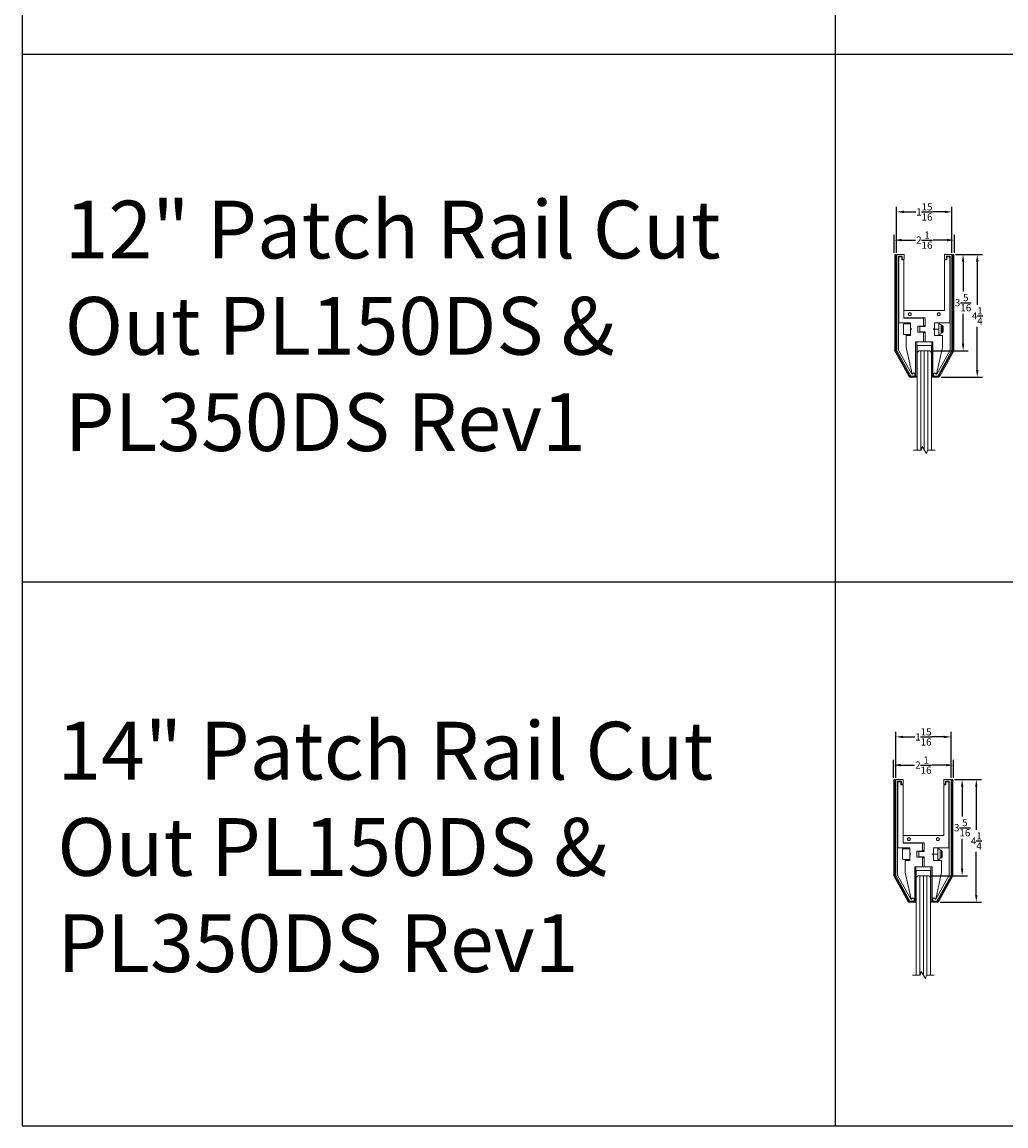
# Model space of a CAD drawing. Units: inches. Extents: x -223 to -158.8, y -16.9 to 59.6.
# Drawn here: x -223 to -189, y -16.9 to 21.3 of the extents above; entities that cross this region are included whole.
import ezdxf

# ---------------------------------------------------------------- set-up
doc = ezdxf.new("R2010")
doc.units = ezdxf.units.IN
doc.header["$MEASUREMENT"] = 0
doc.layers.add('Visible (ANSI)', color=7, linetype='Continuous', lineweight=50)
doc.layers.add('Visible (ANSI)  05', color=7, linetype='Continuous', lineweight=5)
doc.styles.add('PRL QUART', font='ARIALN.TTF', dxfattribs={"height": 0.25})
doc.styles.get("Standard").update_dxf_attribs({"font": 'arial.ttf'})
doc.dimstyles.new('PRL QUART', dxfattribs={"dimtxt": 0.25, "dimasz": 0.25, "dimexe": 0.18, "dimexo": 0.0625, "dimgap": 0.09, "dimtad": 0, "dimtih": 1, "dimtoh": 1, "dimdec": 4, "dimzin": 0, "dimdsep": 46, "dimlunit": 5, "dimtxsty": 'PRL QUART', "dimcen": 0.09, "dimclrd": 1, "dimclre": 3, "dimclrt": 7, "dimadec": 3, "dimazin": 3, "dimtm": 1e-09, "dimtfac": 1, "dimtdec": 4, "dimtofl": 0, "dimtmove": 0, "dimatfit": 3, "dimfxl": 1, "dimtolj": 1, "dimtzin": 0, "dimlwd": -1, "dimlwe": -1, "dimarcsym": 0})

# ---------------------------------------------------------------- blocks, each defined once
blk = doc.blocks.new('*D115')
at = {"color": 3, "transparency": 16777216}
for p, q in [((-190.691, 13.246), (-190.271, 13.246)), ((-191.543, 9.914), (-190.271, 9.914))]:
    blk.add_line(p, q, dxfattribs=at)
at = {"color": 1, "transparency": 16777216}
for p, q in [((-190.451, 12.996), (-190.451, 11.967)), ((-190.451, 10.164), (-190.451, 11.193))]:
    blk.add_line(p, q, dxfattribs=at)
for points in [[(-190.492, 12.996), (-190.409, 12.996), (-190.451, 13.246)], [(-190.492, 10.164), (-190.409, 10.164), (-190.451, 9.914)]]:
    blk.add_solid(points, dxfattribs=at)
at = {"layer": 'Defpoints', "color": 0, "transparency": 16777216}
for p in [(-190.753, 13.246), (-191.606, 9.914), (-190.451, 9.914)]:
    blk.add_point(p, dxfattribs=at)
at = {"color": 7, "transparency": 16777216, "insert": (-190.451, 11.58), "char_height": 0.25, "attachment_point": 5, "style": 'PRL QUART'}
blk.add_mtext('\\A1;3{\\H1.000000x;\\S5/16;}', dxfattribs=at)
blk = doc.blocks.new('*D120')
at = {"color": 3, "transparency": 16777216}
for p, q in [((-190.715, 13.246), (-189.78, 13.246)), ((-191.215, 9), (-189.78, 9))]:
    blk.add_line(p, q, dxfattribs=at)
at = {"color": 1, "transparency": 16777216}
for p, q in [((-189.96, 12.996), (-189.96, 11.505)), ((-189.96, 9.25), (-189.96, 10.741))]:
    blk.add_line(p, q, dxfattribs=at)
for points in [[(-190.002, 12.996), (-189.918, 12.996), (-189.96, 13.246)], [(-190.002, 9.25), (-189.918, 9.25), (-189.96, 9)]]:
    blk.add_solid(points, dxfattribs=at)
at = {"layer": 'Defpoints', "color": 0, "transparency": 16777216}
for p in [(-190.777, 13.246), (-191.278, 9), (-189.96, 9)]:
    blk.add_point(p, dxfattribs=at)
at = {"color": 7, "transparency": 16777216, "insert": (-189.96, 11.123), "char_height": 0.25, "attachment_point": 5, "style": 'PRL QUART'}
blk.add_mtext('\\A1;4{\\H1.000000x;\\S1/4;}', dxfattribs=at)
blk = doc.blocks.new('*D116')
at = {"color": 3, "transparency": 16777216}
for p, q in [((-192.833, 13.309), (-192.833, 13.926)), ((-190.753, 13.309), (-190.753, 13.926))]:
    blk.add_line(p, q, dxfattribs=at)
at = {"color": 1, "transparency": 16777216}
for p, q in [((-192.583, 13.746), (-192.096, 13.746)), ((-191.003, 13.746), (-191.491, 13.746))]:
    blk.add_line(p, q, dxfattribs=at)
for points in [[(-192.583, 13.788), (-192.583, 13.705), (-192.833, 13.746)], [(-191.003, 13.788), (-191.003, 13.705), (-190.753, 13.746)]]:
    blk.add_solid(points, dxfattribs=at)
at = {"layer": 'Defpoints', "color": 0, "transparency": 16777216}
for p in [(-190.753, 13.746), (-192.833, 13.246), (-190.753, 13.246)]:
    blk.add_point(p, dxfattribs=at)
at = {"color": 7, "transparency": 16777216, "insert": (-191.793, 13.746), "char_height": 0.25, "attachment_point": 5, "style": 'PRL QUART'}
blk.add_mtext('\\A1;2{\\H1.000000x;\\S1/16;}', dxfattribs=at)
blk = doc.blocks.new('A$C1DDB695E')
at = {"lineweight": 5}
for p, q in [((-0.3, 3.02), (-0.3, 4.208)), ((-0.3, 4.208), (-0.25, 4.208)), ((-0.25, 4.208), (-0.25, 3.145)), ((0.25, 4.208), (0.3, 4.208))]:
    blk.add_line(p, q, dxfattribs=at)
at = {"layer": 'Visible (ANSI)', "lineweight": 9}
for p, q in [((-1.012, 3.352), (-0.535, 4.212)), ((-0.481, 4.244), (-0.323, 4.244)), ((-0.323, 4.213), (-0.481, 4.213)), ((-0.323, 4.244), (-0.323, 4.213)), ((0.323, 4.244), (0.481, 4.244)), ((0.323, 4.213), (0.323, 4.244)), ((0.481, 4.213), (0.323, 4.213)), ((0.535, 4.212), (1.012, 3.352)), ((-0.508, 4.197), (-0.985, 3.337)), ((0.985, 3.337), (0.508, 4.197)), ((-1.02, 3.322), (-1.02, 0)), ((-0.989, 0), (-0.989, 3.322)), ((0.989, 3.322), (0.989, 0)), ((1.02, 0), (1.02, 3.322)), ((-1.02, 0), (-0.989, 0))]:
    blk.add_line(p, q, dxfattribs=at)
at = {"layer": 'Visible (ANSI)', "lineweight": 5}
for p, q in [((-0.957, 3.322), (-0.467, 4.205)), ((-0.467, 4.205), (-0.323, 4.205)), ((-0.323, 4.205), (-0.323, 4.145)), ((0.25, 3.145), (0.25, 4.208)), ((0.3, 4.208), (0.3, 3.02)), ((0.323, 4.205), (0.467, 4.205)), ((0.323, 4.145), (0.323, 4.205)), ((0.467, 4.205), (0.957, 3.322)), ((-0.433, 4.145), (-0.897, 3.306)), ((-0.631, 3.215), (-0.426, 4.145)), ((-0.403, 4.145), (-0.433, 4.145)), ((-0.426, 4.145), (-0.413, 4.145)), ((-0.313, 4.145), (-0.3, 4.145)), ((-0.3, 4.145), (-0.3, 3.02)), ((0.313, 4.145), (0.3, 4.145)), ((0.3, 4.145), (0.3, 3.02)), ((0.433, 4.145), (0.403, 4.145)), ((0.426, 4.145), (0.413, 4.145)), ((0.631, 3.215), (0.426, 4.145)), ((0.897, 3.306), (0.433, 4.145)), ((-0.957, 0), (-0.957, 3.322)), ((-0.897, 3.306), (-0.897, 0.06)), ((-0.631, 2.807), (-0.631, 3.215)), ((-0.25, 3.145), (0.25, 3.145)), ((0.631, 2.797), (0.631, 3.215)), ((0.897, 0.06), (0.897, 3.306)), ((0.957, 3.322), (0.957, 0)), ((-0.652, 2.678), (-0.622, 2.707)), ((-0.652, 2.487), (-0.652, 2.678)), ((-0.622, 2.457), (-0.622, 2.707)), ((-0.622, 2.707), (-0.584, 2.707)), ((-0.348, 2.797), (-0.621, 2.797)), ((-0.584, 2.439), (-0.584, 2.726)), ((-0.534, 2.758), (-0.553, 2.758)), ((-0.505, 2.77), (-0.505, 2.751)), ((-0.505, 2.414), (-0.505, 2.751)), ((-0.348, 2.612), (-0.348, 2.797)), ((-0.3, 3.02), (-0.031, 3.02)), ((0.3, 3.02), (-0.3, 3.02)), ((-0.031, 3.02), (-0.031, 2.676)), ((-0.031, 2.707), (0.031, 2.707)), ((-0.031, 2.676), (0.157, 2.676)), ((0.3, 3.02), (0.031, 3.02)), ((0.031, 3.02), (0.031, 2.686)), ((0.031, 2.686), (0.228, 2.686)), ((0.157, 2.676), (0.157, 2.489)), ((0.228, 2.686), (0.228, 2.479)), ((0.473, 2.612), (0.473, 2.797)), ((0.473, 2.797), (0.631, 2.797)), ((0.473, 2.77), (0.698, 2.77)), ((0.723, 2.42), (0.723, 2.745)), ((-0.885, 0.08), (-0.885, 2.367)), ((-0.885, 2.367), (-0.348, 2.367)), ((-0.652, 2.487), (-0.622, 2.457)), ((-0.622, 2.457), (-0.584, 2.457)), ((-0.534, 2.407), (-0.553, 2.407)), ((-0.505, 2.582), (-0.348, 2.582)), ((-0.505, 2.414), (-0.505, 2.395)), ((-0.348, 2.612), (-0.348, 2.582)), ((-0.348, 2.582), (-0.348, 2.552)), ((-0.348, 2.367), (-0.348, 2.552)), ((-0.031, 2.489), (-0.031, 2.187)), ((0.157, 2.489), (-0.031, 2.489)), ((-0.031, 2.457), (0.031, 2.457)), ((0.228, 2.479), (0.031, 2.479)), ((0.031, 2.479), (0.031, 2.207)), ((0.473, 2.552), (0.473, 2.612)), ((0.473, 2.367), (0.473, 2.552)), ((0.473, 2.395), (0.698, 2.395)), ((0.886, 2.367), (0.473, 2.367)), ((0.886, 0.08), (0.886, 2.367)), ((0.705, 1.937), (-0.704, 1.937)), ((-0.704, 1.937), (-0.704, 0.185)), ((-0.031, 2.187), (0.705, 2.187)), ((0.031, 2.207), (0.705, 2.207)), ((0.705, 2.207), (0.705, 0.185)), ((0.705, 2.187), (0.705, 1.937)), ((-0.897, 0.06), (-0.764, 0.06)), ((-0.774, 0.08), (-0.885, 0.08)), ((-0.704, 0.185), (-0.774, 0.185)), ((-0.774, 0.185), (-0.774, 0.08)), ((-0.764, 0.06), (-0.764, 0.155)), ((-0.764, 0.155), (-0.703, 0.155)), ((-0.703, 0.155), (-0.703, 0)), ((0.703, 0.155), (0.763, 0.155)), ((0.703, 0), (0.703, 0.155)), ((0.957, 0), (0.703, 0)), ((0.705, 0.185), (0.775, 0.185)), ((0.763, 0.155), (0.763, 0.06)), ((0.763, 0.06), (0.897, 0.06)), ((0.775, 0.185), (0.775, 0.08)), ((0.775, 0.08), (0.886, 0.08)), ((1.02, 0), (0.989, 0)), ((-0.703, 0), (-0.957, 0))]:
    blk.add_line(p, q, dxfattribs=at)
at = {"layer": 'Visible (ANSI)', "lineweight": 5, "flags": 128}
for points in [[(-0.45, 2.062), (-0.451, 2.052), (-0.456, 2.038), (-0.465, 2.027), (-0.475, 2.019), (-0.487, 2.014), (-0.5, 2.013), (-0.513, 2.014), (-0.525, 2.019), (-0.535, 2.027), (-0.543, 2.037), (-0.548, 2.049), (-0.55, 2.062), (-0.548, 2.076), (-0.543, 2.088), (-0.535, 2.098), (-0.525, 2.106), (-0.513, 2.111), (-0.5, 2.112), (-0.487, 2.111), (-0.475, 2.106), (-0.465, 2.098), (-0.456, 2.087), (-0.451, 2.073), (-0.45, 2.062)], [(0.55, 2.062), (0.549, 2.052), (0.544, 2.039), (0.535, 2.027), (0.525, 2.019), (0.513, 2.014), (0.5, 2.013), (0.487, 2.014), (0.475, 2.019), (0.465, 2.027), (0.457, 2.037), (0.452, 2.049), (0.45, 2.062), (0.452, 2.076), (0.457, 2.088), (0.465, 2.098), (0.475, 2.106), (0.487, 2.111), (0.5, 2.112), (0.513, 2.111), (0.525, 2.106), (0.535, 2.098), (0.544, 2.086), (0.549, 2.073), (0.55, 2.062)]]:
    blk.add_lwpolyline(points, dxfattribs=at)
at = {"layer": 'Visible (ANSI)', "lineweight": 9}
for centre, radius, start, end in [((-0.481, 4.182), 0.0625, 90, 151), ((-0.481, 4.182), 0.0313, 90, 151), ((0.481, 4.182), 0.0625, 29, 90), ((0.481, 4.182), 0.0313, 29, 90), ((-0.957, 3.322), 0.0625, 151, 180), ((-0.957, 3.322), 0.0312, 151, 180), ((0.957, 3.322), 0.0312, 0, 29), ((0.957, 3.322), 0.0625, 0, 29)]:
    blk.add_arc(centre, radius, start, end, dxfattribs=at)
at = {"layer": 'Visible (ANSI)', "lineweight": 5}
for centre, radius, start, end in [((-0.363, 4.145), 0.05, 180, 0), ((-0.363, 4.145), 0.04, 180, 0), ((0.363, 4.145), 0.05, 180, 0), ((0.363, 4.145), 0.04, 180, 0), ((-0.621, 2.807), 0.01, 180, 270), ((-0.553, 2.726), 0.0312, 90, 180), ((-0.534, 2.789), 0.0312, 270, 342.3501), ((-0.474, 2.77), 0.0312, 118.3576, 180), ((0.698, 2.745), 0.025, 0, 90), ((-0.553, 2.439), 0.0312, 180, 270), ((-0.534, 2.376), 0.0312, 17.6499, 90), ((-0.474, 2.395), 0.0312, 180, 241.5862), ((-0.348, 2.582), 0.03, 270, 90), ((0.473, 2.582), 0.03, 90, 270), ((0.698, 2.42), 0.025, 270, 0)]:
    blk.add_arc(centre, radius, start, end, dxfattribs=at)
blk = doc.blocks.new('*D117')
at = {"color": 3, "transparency": 16777216}
for p, q in [((-192.751, 13.309), (-192.751, 14.902)), ((-190.836, 13.309), (-190.836, 14.902))]:
    blk.add_line(p, q, dxfattribs=at)
at = {"color": 1, "transparency": 16777216}
for p, q in [((-192.501, 14.722), (-192.086, 14.722)), ((-191.086, 14.722), (-191.501, 14.722))]:
    blk.add_line(p, q, dxfattribs=at)
for points in [[(-192.501, 14.764), (-192.501, 14.681), (-192.751, 14.722)], [(-191.086, 14.764), (-191.086, 14.681), (-190.836, 14.722)]]:
    blk.add_solid(points, dxfattribs=at)
at = {"layer": 'Defpoints', "color": 0, "transparency": 16777216}
for p in [(-192.751, 14.722), (-192.751, 13.246), (-190.836, 13.246)]:
    blk.add_point(p, dxfattribs=at)
at = {"color": 7, "transparency": 16777216, "insert": (-191.793, 14.722), "char_height": 0.25, "attachment_point": 5, "style": 'PRL QUART'}
blk.add_mtext('\\A1;1{\\H1.000000x;\\S15/16;}', dxfattribs=at)
blk = doc.blocks.new('*D138')
at = {"color": 3, "transparency": 16777216}
for p, q in [((-190.723, -4.928), (-190.303, -4.928)), ((-191.576, -8.26), (-190.303, -8.26))]:
    blk.add_line(p, q, dxfattribs=at)
at = {"color": 1, "transparency": 16777216}
for p, q in [((-190.483, -5.178), (-190.483, -6.207)), ((-190.483, -8.01), (-190.483, -6.981))]:
    blk.add_line(p, q, dxfattribs=at)
for points in [[(-190.525, -5.178), (-190.441, -5.178), (-190.483, -4.928)], [(-190.525, -8.01), (-190.441, -8.01), (-190.483, -8.26)]]:
    blk.add_solid(points, dxfattribs=at)
at = {"layer": 'Defpoints', "color": 0, "transparency": 16777216}
for p in [(-190.786, -4.928), (-191.638, -8.26), (-190.483, -8.26)]:
    blk.add_point(p, dxfattribs=at)
at = {"color": 7, "transparency": 16777216, "insert": (-190.483, -6.594), "char_height": 0.25, "attachment_point": 5, "style": 'PRL QUART'}
blk.add_mtext('\\A1;3{\\H1.000000x;\\S5/16;}', dxfattribs=at)
blk = doc.blocks.new('*D143')
at = {"color": 3, "transparency": 16777216}
for p, q in [((-190.747, -4.928), (-189.812, -4.928)), ((-191.248, -9.174), (-189.812, -9.174))]:
    blk.add_line(p, q, dxfattribs=at)
at = {"color": 1, "transparency": 16777216}
for p, q in [((-189.992, -5.178), (-189.992, -6.669)), ((-189.992, -8.924), (-189.992, -7.433))]:
    blk.add_line(p, q, dxfattribs=at)
for points in [[(-190.034, -5.178), (-189.951, -5.178), (-189.992, -4.928)], [(-190.034, -8.924), (-189.951, -8.924), (-189.992, -9.174)]]:
    blk.add_solid(points, dxfattribs=at)
at = {"layer": 'Defpoints', "color": 0, "transparency": 16777216}
for p in [(-190.81, -4.928), (-191.31, -9.174), (-189.992, -9.174)]:
    blk.add_point(p, dxfattribs=at)
at = {"color": 7, "transparency": 16777216, "insert": (-189.992, -7.051), "char_height": 0.25, "attachment_point": 5, "style": 'PRL QUART'}
blk.add_mtext('\\A1;4{\\H1.000000x;\\S1/4;}', dxfattribs=at)
blk = doc.blocks.new('*D139')
at = {"color": 3, "transparency": 16777216}
for p, q in [((-192.866, -4.865), (-192.866, -4.248)), ((-190.786, -4.865), (-190.786, -4.248))]:
    blk.add_line(p, q, dxfattribs=at)
at = {"color": 1, "transparency": 16777216}
for p, q in [((-192.616, -4.428), (-192.129, -4.428)), ((-191.036, -4.428), (-191.523, -4.428))]:
    blk.add_line(p, q, dxfattribs=at)
for points in [[(-192.616, -4.386), (-192.616, -4.47), (-192.866, -4.428)], [(-191.036, -4.386), (-191.036, -4.47), (-190.786, -4.428)]]:
    blk.add_solid(points, dxfattribs=at)
at = {"layer": 'Defpoints', "color": 0, "transparency": 16777216}
for p in [(-190.786, -4.428), (-192.866, -4.928), (-190.786, -4.928)]:
    blk.add_point(p, dxfattribs=at)
at = {"color": 7, "transparency": 16777216, "insert": (-191.826, -4.428), "char_height": 0.25, "attachment_point": 5, "style": 'PRL QUART'}
blk.add_mtext('\\A1;2{\\H1.000000x;\\S1/16;}', dxfattribs=at)
blk = doc.blocks.new('*D140')
at = {"color": 3, "transparency": 16777216}
for p, q in [((-192.783, -4.865), (-192.783, -3.272)), ((-190.868, -4.865), (-190.868, -3.272))]:
    blk.add_line(p, q, dxfattribs=at)
at = {"color": 1, "transparency": 16777216}
for p, q in [((-192.533, -3.452), (-192.118, -3.452)), ((-191.118, -3.452), (-191.534, -3.452))]:
    blk.add_line(p, q, dxfattribs=at)
for points in [[(-192.533, -3.41), (-192.533, -3.494), (-192.783, -3.452)], [(-191.118, -3.41), (-191.118, -3.494), (-190.868, -3.452)]]:
    blk.add_solid(points, dxfattribs=at)
at = {"layer": 'Defpoints', "color": 0, "transparency": 16777216}
for p in [(-192.783, -3.452), (-192.783, -4.928), (-190.868, -4.928)]:
    blk.add_point(p, dxfattribs=at)
at = {"color": 7, "transparency": 16777216, "insert": (-191.826, -3.452), "char_height": 0.25, "attachment_point": 5, "style": 'PRL QUART'}
blk.add_mtext('\\A1;1{\\H1.000000x;\\S15/16;}', dxfattribs=at)

msp = doc.modelspace()

# ---------------------------------------------------------------- linework, layer by layer
at = {"color": 3}
for p, q in [((-223.03773, 59.62145), (-223.03773, -16.91807)), ((-194.8815, 59.62145), (-194.8815, -16.91807)), ((-223.03773, -16.91807), (-158.83211, -16.91807))]:
    msp.add_line(p, q, dxfattribs=at)
at = {"color": 2}
for p, q in [((-223.03773, 20.18131), (-158.83211, 20.18131)), ((-223.03773, 1.91566), (-158.83211, 1.91566))]:
    msp.add_line(p, q, dxfattribs=at)
at = {"layer": 'Visible (ANSI)  05'}
for p, q in [((-192.83328, 9.94526), (-192.30894, 9)), ((-192.05328, 10.22625), (-192.05328, 9)), ((-192.05328, 10.22625), (-191.53328, 10.22625)), ((-191.54328, 10.10125), (-192.04328, 10.10125)), ((-192.04328, 10.10125), (-192.04328, 9.85125)), ((-191.54328, 9.85125), (-191.54328, 10.10125)), ((-191.53328, 9), (-191.53328, 10.22625)), ((-191.98078, 9.91375), (-192.04328, 9.85125)), ((-192.04328, 9.85125), (-192.04328, 6.47889)), ((-191.60578, 9.91375), (-191.98078, 9.91375)), ((-191.91828, 9.91375), (-191.91828, 6.47889)), ((-191.79328, 9.91375), (-191.79328, 6.47889)), ((-191.66828, 6.47889), (-191.66828, 9.91375)), ((-191.54328, 9.85125), (-191.60578, 9.91375)), ((-191.54328, 6.47889), (-191.54328, 9.85125)), ((-192.05328, 9), (-192.30894, 9)), ((-192.04328, 9.03875), (-192.05328, 9.03875)), ((-191.53328, 9.03875), (-191.54328, 9.03875)), ((-191.27763, 9), (-191.53328, 9)), ((-192.0858, -7.94799), (-192.0858, -9.17424)), ((-192.0858, -7.94799), (-191.5658, -7.94799)), ((-191.5658, -9.17424), (-191.5658, -7.94799)), ((-192.8658, -8.22898), (-192.34146, -9.17424)), ((-191.5758, -8.07299), (-192.0758, -8.07299)), ((-192.0758, -8.07299), (-192.0758, -8.32299)), ((-192.0133, -8.26049), (-192.0758, -8.32299)), ((-192.0758, -8.32299), (-192.0758, -11.69535)), ((-191.6383, -8.26049), (-192.0133, -8.26049)), ((-191.9508, -8.26049), (-191.9508, -11.69535)), ((-191.8258, -8.26049), (-191.8258, -11.69535)), ((-191.7008, -11.69535), (-191.7008, -8.26049)), ((-191.5758, -8.32299), (-191.6383, -8.26049)), ((-191.5758, -8.32299), (-191.5758, -8.07299)), ((-191.5758, -11.69535), (-191.5758, -8.32299)), ((-192.0758, -9.13549), (-192.0858, -9.13549)), ((-191.5658, -9.13549), (-191.5758, -9.13549)), ((-192.0858, -9.17424), (-192.34146, -9.17424)), ((-191.31015, -9.17424), (-191.5658, -9.17424))]:
    msp.add_line(p, q, dxfattribs=at)
at = {"layer": 'Visible (ANSI)  05', "flags": 128}
for points in [[(-191.41828, 6.47889), (-191.68762, 6.47889), (-191.72111, 6.35389), (-191.86545, 6.60389), (-191.89895, 6.47889), (-192.16828, 6.47889)], [(-191.4508, -11.69535), (-191.72014, -11.69535), (-191.75363, -11.82035), (-191.89797, -11.57035), (-191.93146, -11.69535), (-192.2008, -11.69535)]]:
    msp.add_lwpolyline(points, dxfattribs=at)

# ---------------------------------------------------------------- block references
at = {"rotation": 180}
for p in [(-191.79328, 13.24625), (-191.8258, -4.92799)]:
    msp.add_blockref('A$C1DDB695E', p, dxfattribs=at)

# ---------------------------------------------------------------- texts
at = {"char_height": 2, "width": 25.9177202, "attachment_point": 1}
for s, insert in [('12" Patch Rail Cut Out PL150DS & PL350DS Rev1', (-221.56108, 15.11121)), ('14" Patch Rail Cut Out PL150DS & PL350DS Rev1', (-221.81657, -2.92804))]:
    msp.add_mtext(s, dxfattribs=dict(at, insert=insert))

# ---------------------------------------------------------------- dimensions: what is measured, and where the dimension line sits
for base, p1, p2, angle, picture, middle in [((-192.7507, 14.72218), (-190.83587, 13.24625), (-192.7507, 13.24625), 180, '*D117', (-191.79328, 14.72218)), ((-190.45056, 9.91375), (-190.75328, 13.24625), (-191.60578, 9.91375), 270, '*D115', (-190.45056, 11.58)), ((-189.959863557, 8.9999974243), (-190.7773777793, 13.2462474243), (-191.2776278065, 8.9999974243), 270, '*D120', (-189.959863557, 11.1231224243)), ((-192.78321, -3.45206), (-190.86839, -4.92799), (-192.78321, -4.92799), 180, '*D140', (-191.8258, -3.45206)), ((-190.48307, -8.26049), (-190.7858, -4.92799), (-191.6383, -8.26049), 270, '*D138', (-190.48307, -6.59424)), ((-189.9923813514, -9.1742424552), (-190.8098955738, -4.9279924552), (-191.3101456009, -9.1742424552), 270, '*D143', (-189.9923813514, -7.0511174552))]:
    dim = msp.add_linear_dim(base=base, p1=p1, p2=p2, angle=angle, dimstyle='PRL QUART')
    dim.commit()
    dim.dimension.update_dxf_attribs({"geometry": picture, "text_midpoint": middle})
for base, p1, p2, picture, middle in [((-190.75328, 13.74625), (-192.83328, 13.24625), (-190.75328, 13.24625), '*D116', (-191.79328, 13.74625)), ((-190.7858, -4.42799), (-192.8658, -4.92799), (-190.7858, -4.92799), '*D139', (-191.8258, -4.42799))]:
    dim = msp.add_linear_dim(base=base, p1=p1, p2=p2, angle=180, dimstyle='PRL QUART')
    dim.commit()
    dim.dimension.update_dxf_attribs({"geometry": picture, "text_midpoint": middle, "dimtype": 160})

doc.saveas('drawing.dxf')
